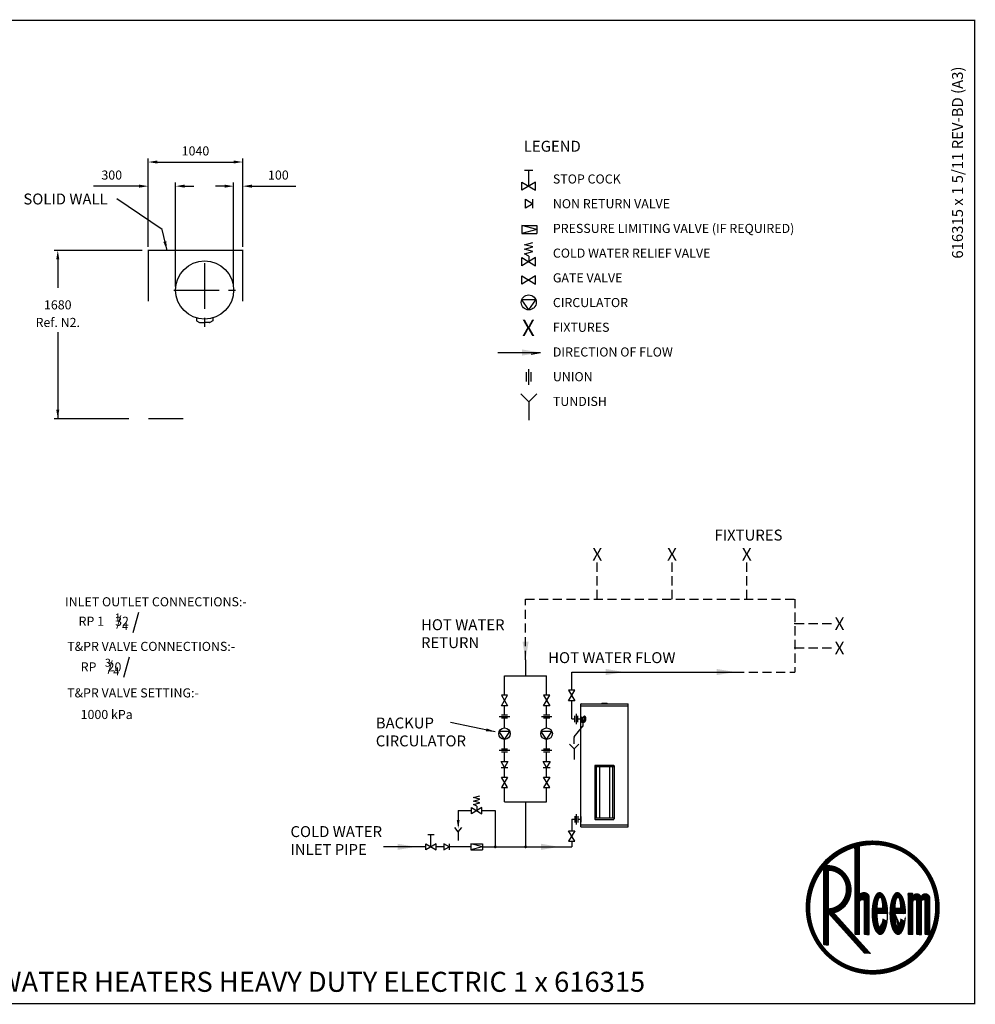
# Model space of a CAD drawing. Extents: x -4 to 7904, y -4 to 5404.
# Drawn here: x 2656 to 7904, y -4 to 5404 of the extents above; entities that cross this region are included whole.
import ezdxf
from ezdxf.enums import TextEntityAlignment as Align

# ---------------------------------------------------------------- set-up
doc = ezdxf.new("R2010")
doc.units = 0
doc.header["$LTSCALE"] = 200
doc.header["$MEASUREMENT"] = 0
doc.linetypes.add('CENTER', pattern=[2, 1.25, -0.25, 0.25, -0.25])
doc.linetypes.add('HIDDEN', pattern=[0.375, 0.25, -0.125])
doc.layers.get('0').update_dxf_attribs({"linetype": 'CONTINUOUS'})
doc.layers.get('Defpoints').update_dxf_attribs({"linetype": 'CONTINUOUS'})
for name, color, linetype in [('CENT25', 1, 'CENTER'), ('CONT35', 2, 'CONTINUOUS'), ('CONT5', 3, 'CONTINUOUS'), ('DIMT25', 7, 'CONTINUOUS'), ('FRAME5', 3, 'CONTINUOUS'), ('HID25', 4, 'HIDDEN')]:
    doc.layers.add(name, color=color, linetype=linetype)
doc.styles.add('ARIAL', font='ARIALBD.TTF')
doc.styles.get("Standard").update_dxf_attribs({"font": 'SIMPLEX'})
doc.dimstyles.get("Standard").update_dxf_attribs({"dimscale": 20, "dimtxt": 2.5, "dimasz": 2.5, "dimexe": 1, "dimexo": 1, "dimgap": 1.2, "dimtad": 1, "dimtih": 1, "dimtoh": 1, "dimzin": 0, "dimdsep": 46, "dimtxsty": 'Standard', "dimcen": 1, "dimadec": 0, "dimazin": 2, "dimtp": 0.5, "dimtm": 0.5, "dimtfac": 1, "dimtofl": 0, "dimtmove": 0, "dimatfit": 3, "dimfxl": 0, "dimtolj": 1, "dimtzin": 0, "dimarcsym": 0})

# ---------------------------------------------------------------- blocks, each defined once
blk = doc.blocks.new('LOGO')
at = {"layer": 'DIMT25'}
h = blk.add_hatch(dxfattribs=at)
h.set_pattern_fill('ANSI31', color=256, scale=0.478481, style=0)
h.set_pattern_definition([(45, (-1845.56962, 0), (-0.042292146, 0.042292146), [])])
edge = h.paths.add_edge_path(flags=16)
edge.add_arc((-194.4, 183.3), 120, 0, 360)
edge = h.paths.add_edge_path()
edge.add_arc((-194.4, 183.3), 126.9, 0, 360)
edge = h.paths.add_edge_path(flags=0)
edge.add_line((-228.7, 298.4), (-219.6, 300.7))
edge.add_line((-219.6, 300.7), (-219.6, 205))
edge.add_ellipse((-210.4, 205), major_axis=(-9.15, 0), ratio=0.75, start_angle=180, end_angle=360, ccw=False)
edge.add_line((-201.3, 205), (-201.3, 131.9))
edge.add_line((-201.3, 131.9), (-210.4, 131.9))
edge.add_line((-210.4, 131.9), (-210.4, 193.6))
edge.add_arc((-215, 193.6), 4.57, 0, 180)
edge.add_line((-219.6, 193.6), (-219.6, 131.9))
edge.add_line((-219.6, 131.9), (-228.7, 131.9))
edge.add_line((-228.7, 131.9), (-228.7, 298.4))
edge = h.paths.add_edge_path(flags=0)
edge.add_line((-288.2, 258.3), (-283.9, 263.3))
edge.add_line((-283.9, 263.3), (-279, 263.3))
edge.add_spline(control_points=[(-279, 263.3), (-275.3, 263.3), (-271.5, 262.8), (-263.6, 260.6), (-259.5, 258.7), (-252.1, 253.8), (-248.8, 250.8), (-243.2, 243.8), (-240.9, 239.9), (-237.5, 231.6), (-236.3, 227.2), (-235.4, 218.2), (-235.5, 213.7), (-237.1, 204.8), (-238.5, 200.4), (-242.5, 192.4), (-245.1, 188.7), (-251.2, 182.2), (-254.8, 179.4), (-261.6, 175.6), (-264.8, 174.3), (-268.1, 173.4)], knot_values=[3.393674, 3.393674, 3.393674, 3.393674, 3.651252, 3.651252, 3.951274, 3.951274, 4.251296, 4.251296, 4.551319, 4.551319, 4.851341, 4.851341, 5.151363, 5.151363, 5.451386, 5.451386, 5.751408, 5.751408, 6.05143, 6.05143, 6.283185, 6.283185, 6.283185, 6.283185], degree=3, periodic=0)
edge.add_line((-268.1, 173.4), (-198.7, 96.4))
edge.add_line((-198.7, 96.4), (-211, 96.4))
edge.add_line((-211, 96.4), (-279, 171.9))
edge.add_line((-279, 171.9), (-279, 112.4))
edge.add_line((-279, 112.4), (-288.2, 112.4))
edge.add_line((-288.2, 112.4), (-288.2, 258.3))
edge = h.paths.add_edge_path(flags=0)
edge.add_line((-94.8, 194.7), (-94.8, 131.9))
edge.add_line((-94.8, 131.9), (-85.6, 131.9))
edge.add_line((-85.6, 131.9), (-85.6, 202.7))
edge.add_ellipse((-93.6, 202.7), major_axis=(8, 0), ratio=0.857143, start_angle=0, end_angle=180)
edge.add_ellipse((-109.6, 202.7), major_axis=(8, 0), ratio=0.857143, start_angle=0, end_angle=180)
edge.add_line((-117.6, 202.7), (-117.6, 210.7))
edge.add_line((-117.6, 210.7), (-126.8, 210.7))
edge.add_line((-126.8, 210.7), (-126.8, 131.9))
edge.add_line((-126.8, 131.9), (-117.6, 131.9))
edge.add_line((-117.6, 131.9), (-117.6, 194.7))
edge.add_arc((-114.2, 194.7), 3.43, 0, 180, ccw=False)
edge.add_line((-110.8, 194.7), (-110.8, 131.9))
edge.add_line((-110.8, 131.9), (-101.6, 131.9))
edge.add_line((-101.6, 131.9), (-101.6, 194.7))
edge.add_arc((-98.2, 194.7), 3.43, 0, 180, ccw=False)
edge = h.paths.add_edge_path(flags=0)
edge.add_ellipse((-146.6, 171.9), major_axis=(0, 40), ratio=0.371429, start_angle=270, end_angle=608.1963)
edge.add_line((-132.8, 157), (-140.5, 161.6))
edge.add_spline(control_points=[(-140.5, 161.6), (-140.6, 160.8), (-140.7, 160.1), (-141.2, 157), (-141.7, 155), (-142.9, 151.4), (-143.6, 149.9), (-144.6, 148.4), (-144.9, 147.9), (-145.4, 147.4), (-145.6, 147.2), (-145.8, 147.1)], knot_values=[3.390916, 3.390916, 3.390916, 3.390916, 3.492193, 3.492193, 3.804328, 3.804328, 4.116463, 4.116463, 4.264418, 4.264418, 4.376784, 4.376784, 4.376784, 4.376784], degree=3, periodic=0)
edge.add_ellipse((-146.6, 171.9), major_axis=(0, -25.2), ratio=0.204545, start_angle=270, end_angle=369.5262, ccw=False)
edge.add_line((-151.8, 171.9), (-131.8, 171.9))
edge = h.paths.add_edge_path(flags=0)
edge.add_line((-151.8, 182.2), (-141.5, 182.2))
edge.add_ellipse((-146.6, 182.2), major_axis=(0, 20.6), ratio=0.25, start_angle=270, end_angle=450)
edge = h.paths.add_edge_path(flags=0)
edge.add_ellipse((-180.7, 171.9), major_axis=(0, -25.2), ratio=0.204545, start_angle=270, end_angle=369.5262)
edge.add_spline(control_points=[(-179.9, 147.1), (-179.7, 147.2), (-179.5, 147.4), (-179, 147.9), (-178.6, 148.4), (-177.7, 149.9), (-177, 151.4), (-175.8, 155), (-175.3, 157), (-174.8, 160.1), (-174.7, 160.8), (-174.6, 161.6)], knot_values=[3.390916, 3.390916, 3.390916, 3.390916, 3.503282, 3.503282, 3.651237, 3.651237, 3.963372, 3.963372, 4.275507, 4.275507, 4.376784, 4.376784, 4.376784, 4.376784], degree=3, periodic=0)
edge.add_line((-174.6, 161.6), (-166.9, 157))
edge.add_ellipse((-180.7, 171.9), major_axis=(0, 40), ratio=0.371429, start_angle=270, end_angle=608.1963, ccw=False)
edge.add_line((-165.9, 171.9), (-185.9, 171.9))
edge = h.paths.add_edge_path(flags=0)
edge.add_line((-185.9, 182.2), (-175.6, 182.2))
edge.add_ellipse((-180.7, 182.2), major_axis=(0, 20.6), ratio=0.25, start_angle=270, end_angle=450)
edge = h.paths.add_edge_path(flags=0)
edge.add_ellipse((-279, 217.6), major_axis=(0, 36.6), ratio=0.9375, start_angle=180, end_angle=360)
edge.add_line((-279, 254.2), (-279, 181))
blk = doc.blocks.new('*D6')
at = {"color": 0, "lineweight": -2}
for p, q in [((3362, 4157), (3362, 4642)), ((3412, 4622), (3831, 4622)), ((3881, 4157), (3881, 4642))]:
    blk.add_line(p, q, dxfattribs=at)
at = {"color": 0}
for points in [[(3412, 4630.3), (3412, 4613.7), (3362, 4622)], [(3831, 4630.3), (3831, 4613.7), (3881, 4622)]]:
    blk.add_solid(points, dxfattribs=at)
at = {"layer": 'Defpoints', "color": 0}
for p in [(3881, 4622), (3362, 4137), (3881, 4137)]:
    blk.add_point(p, dxfattribs=at)
at = {"color": 0, "insert": (3621.5, 4683), "char_height": 50, "attachment_point": 5}
blk.add_mtext('\\A1;1040', dxfattribs=at)
blk = doc.blocks.new('*D7')
at = {"color": 0, "lineweight": -2}
for p, q in [((3312, 4489.4), (3061.5, 4489.4)), ((3362, 4157), (3362, 4509.4)), ((3512, 3939), (3512, 4509.4)), ((3562, 4489.4), (3612, 4489.4))]:
    blk.add_line(p, q, dxfattribs=at)
at = {"color": 0}
for points in [[(3312, 4497.8), (3312, 4481.1), (3362, 4489.4)], [(3562, 4497.8), (3562, 4481.1), (3512, 4489.4)]]:
    blk.add_solid(points, dxfattribs=at)
at = {"layer": 'Defpoints', "color": 0}
for p in [(3512, 4489.4), (3362, 4137), (3512, 3919)]:
    blk.add_point(p, dxfattribs=at)
at = {"color": 0, "insert": (3161.8, 4550.4), "char_height": 50, "attachment_point": 5}
blk.add_mtext('\\A1;300', dxfattribs=at)
blk = doc.blocks.new('*D8')
at = {"color": 0, "lineweight": -2}
for p, q in [((3781, 4489.4), (3731, 4489.4)), ((3831, 3939), (3831, 4509.4)), ((3881, 4157), (3881, 4509.4)), ((3931, 4489.4), (4172.1, 4489.4))]:
    blk.add_line(p, q, dxfattribs=at)
at = {"color": 0}
for points in [[(3781, 4497.8), (3781, 4481.1), (3831, 4489.4)], [(3931, 4497.8), (3931, 4481.1), (3881, 4489.4)]]:
    blk.add_solid(points, dxfattribs=at)
at = {"layer": 'Defpoints', "color": 0}
for p in [(3881, 4489.4), (3881, 4137), (3831, 3919)]:
    blk.add_point(p, dxfattribs=at)
at = {"color": 0, "insert": (4076.6, 4550.4), "char_height": 50, "attachment_point": 5}
blk.add_mtext('\\A1;100', dxfattribs=at)

msp = doc.modelspace()

# ---------------------------------------------------------------- linework, layer by layer
at = {"color": 7}
for p, q in [((5429.0178, 4576.5621), (5473.9477, 4576.5621)), ((5451.4828, 4489.5776), (5451.4828, 4576.5621)), ((5414.0412, 4467.1127), (5414.0412, 4512.0426)), ((5414.0412, 4512.0426), (5488.9243, 4467.1127)), ((5488.9243, 4512.0426), (5414.0412, 4467.1127)), ((5488.9243, 4467.1127), (5488.9243, 4512.0426)), ((5433.4297, 4417.7662), (5474.8125, 4392.9365)), ((5433.4297, 4368.1068), (5433.4297, 4417.7662)), ((5474.8125, 4392.9365), (5433.4297, 4368.1068)), ((5474.8125, 4368.1068), (5474.8125, 4417.7662)), ((5413.3935, 4273.7132), (5495.1994, 4273.7132)), ((5495.1994, 4251.2483), (5413.3935, 4273.7132)), ((5413.3935, 4273.7132), (5413.3935, 4228.7834)), ((5495.1994, 4273.7132), (5495.1994, 4228.7834)), ((5495.1994, 4251.2483), (5413.3935, 4228.7834)), ((5413.3935, 4228.7834), (5495.1994, 4228.7834)), ((5427.5072, 4167.9624), (5473.342, 4180.4429)), ((5473.342, 4155.4819), (5427.5072, 4167.9624)), ((5427.5072, 4143.0013), (5473.342, 4155.4819)), ((5473.342, 4130.5208), (5427.5072, 4143.0013)), ((5427.5072, 4118.0403), (5473.342, 4130.5208)), ((5451.4828, 4105.5598), (5427.5072, 4118.0403)), ((2865.2868, 4086.9889), (2865.2868, 3931.4881)), ((5414.0412, 4097.0017), (5488.9243, 4052.0718)), ((5488.9243, 4097.0017), (5414.0412, 4052.0718)), ((5414.0412, 4052.0718), (5414.0412, 4097.0017)), ((5451.4828, 4105.5598), (5451.4828, 4074.5368)), ((5488.9243, 4052.0718), (5488.9243, 4097.0017)), ((5414.0412, 3996.6089), (5488.9243, 3951.679)), ((5488.9243, 3996.6089), (5414.0412, 3951.679)), ((5414.0412, 3951.679), (5414.0412, 3996.6089)), ((5488.9243, 3951.679), (5488.9243, 3996.6089)), ((5489.927, 3866.0405), (5413.0385, 3866.0405)), ((5451.4828, 3809.7682), (5413.0385, 3866.0405)), ((5451.4828, 3809.7682), (5489.927, 3866.0405)), ((3626.3074, 3766.0392), (3626.3074, 3750.5562)), ((3626.8274, 3749.6555), (3643.5061, 3740.0261)), ((3644.0261, 3739.8868), (3671.5474, 3739.8868)), ((3699.0687, 3739.8868), (3671.5474, 3739.8868)), ((3716.2674, 3749.6555), (3699.5887, 3740.0261)), ((3716.7874, 3766.0392), (3716.7874, 3750.5562)), ((2865.2868, 3687.3689), (2865.2868, 3211.989)), ((5281.4518, 3575.8878), (5515.9263, 3575.8878)), ((5465.472, 3567.4788), (5515.9263, 3575.8878)), ((5439.0654, 3415.9734), (5439.0654, 3467.8156)), ((5451.4828, 3398.6927), (5451.4828, 3485.0963)), ((5463.9001, 3415.9734), (5463.9001, 3467.8156)), ((5407.2337, 3348.6334), (5451.4828, 3304.3844)), ((5495.7318, 3348.6334), (5451.4828, 3304.3844)), ((5451.4828, 3304.3844), (5451.4828, 3204.7851)), ((5433.9638, 1887.694), (5433.9638, 1801.0677)), ((5318.3931, 1693.8907), (5318.3931, 1801.0677)), ((5318.3931, 1801.0677), (5549.5346, 1801.0677)), ((5549.5346, 1693.8907), (5549.5346, 1801.0677)), ((5687.7998, 1821.2453), (6585.0175, 1821.2453)), ((5687.7998, 1720.9284), (5687.7998, 1821.2453)), ((5335.6738, 1693.8907), (5301.1124, 1693.8907)), ((5301.1124, 1636.2883), (5335.6738, 1693.8907)), ((5301.1124, 1693.8907), (5335.6738, 1636.2883)), ((5566.8153, 1693.8907), (5532.2538, 1693.8907)), ((5532.2538, 1636.2883), (5566.8153, 1693.8907)), ((5532.2538, 1693.8907), (5566.8153, 1636.2883)), ((5705.0805, 1720.9284), (5670.5191, 1720.9284)), ((5670.5191, 1720.9284), (5705.0805, 1663.3259)), ((5670.5191, 1663.3259), (5705.0805, 1720.9284)), ((5335.6738, 1636.2883), (5301.1124, 1636.2883)), ((5318.3931, 1583.6351), (5318.3931, 1636.2883)), ((5566.8153, 1636.2883), (5532.2538, 1636.2883)), ((5549.5346, 1583.6351), (5549.5346, 1636.2883)), ((5705.0805, 1663.3259), (5670.5191, 1663.3259)), ((5687.7998, 1563.4362), (5687.7998, 1663.3259)), ((5737.5608, 971.4362), (5737.5608, 1645.4362)), ((5737.5608, 1634.6362), (5996.7608, 1634.6362)), ((5738.7608, 1646.6362), (5995.5608, 1646.6362)), ((5849.8764, 1646.6362), (5854.6764, 1649.8362)), ((5854.6764, 1649.8362), (5879.6453, 1649.8362)), ((5879.6453, 1649.8362), (5884.4453, 1646.6362)), ((5996.7608, 971.4362), (5996.7608, 1645.4362)), ((5347.1943, 1575.3568), (5289.5919, 1575.3568)), ((5335.6738, 1583.6351), (5301.1124, 1583.6351)), ((5578.3358, 1575.3568), (5520.7333, 1575.3568)), ((5566.8153, 1583.6351), (5532.2538, 1583.6351)), ((5703.3027, 1580.7169), (5703.3027, 1546.1555)), ((5711.581, 1592.2374), (5711.581, 1534.635)), ((5719.8592, 1580.7169), (5719.8592, 1546.1555)), ((5736.9652, 1579.1397), (5735.0618, 1573.6362)), ((5735.0618, 1573.6362), (5735.0618, 1553.2362)), ((5737.5418, 1579.4362), (5737.3516, 1579.4362)), ((5737.5608, 1579.4312), (5737.5608, 1547.4412)), ((5741.6111, 1570.4652), (5746.711, 1570.4652)), ((5746.991, 1571.5016), (5752.2302, 1571.5016)), ((5746.991, 1570.7452), (5746.991, 1571.5016)), ((5751.1156, 1573.4676), (5748.3288, 1573.4676)), ((5748.3288, 1573.4676), (5748.3288, 1572.9958)), ((5751.1156, 1571.5016), (5751.1156, 1573.4676)), ((5752.2302, 1571.5016), (5752.2302, 1570.7452)), ((5752.5102, 1570.4652), (5756.6825, 1570.4652)), ((5335.6738, 1567.0786), (5301.1124, 1567.0786)), ((5318.3931, 1514.4254), (5318.3931, 1567.0786)), ((5566.8153, 1567.0786), (5532.2538, 1567.0786)), ((5549.5346, 1514.4254), (5549.5346, 1567.0786)), ((5687.7998, 1563.4362), (5703.3027, 1563.4362)), ((5701.3182, 1464.8134), (5748.7984, 1523.1216)), ((5719.8592, 1563.4362), (5735.0618, 1563.4362)), ((5735.0618, 1553.2362), (5736.9652, 1547.7327)), ((5737.5418, 1547.4362), (5737.3516, 1547.4362)), ((5740.4949, 1565.2005), (5739.6502, 1555.6949)), ((5740.4949, 1565.2005), (5742.099, 1565.245)), ((5741.8252, 1565.2267), (5740.7649, 1555.5376)), ((5741.8113, 1561.5353), (5741.163, 1555.6163)), ((5741.7726, 1556.4652), (5745.5421, 1556.4652)), ((5743.7773, 1547.6712), (5756.0652, 1547.6712)), ((5743.7773, 1544.7563), (5743.7773, 1547.6712)), ((5756.0652, 1544.7563), (5743.7773, 1544.7563)), ((5744.7459, 1549.8756), (5744.7459, 1548.7556)), ((5745.5421, 1549.8756), (5744.7459, 1549.8756)), ((5744.7459, 1548.7556), (5755.0966, 1548.7556)), ((5745.5421, 1556.4813), (5745.5421, 1549.8756)), ((5745.6135, 1548.7556), (5745.6135, 1547.6712)), ((5749.9213, 1544.7563), (5749.9213, 1547.6712)), ((5749.9213, 1526.2788), (5749.9213, 1544.7563)), ((5754.229, 1548.7556), (5754.229, 1547.6712)), ((5754.3004, 1556.4652), (5756.6825, 1556.4652)), ((5754.3004, 1549.8756), (5754.3004, 1556.4652)), ((5755.0966, 1549.8756), (5754.3004, 1549.8756)), ((5755.0966, 1549.4824), (5755.0966, 1549.8756)), ((5755.0966, 1548.7556), (5755.0966, 1549.4824)), ((5756.0652, 1547.6712), (5756.0652, 1544.7563)), ((5318.3931, 1450.9356), (5288.8206, 1494.2219)), ((5347.9656, 1494.2219), (5288.8206, 1494.2219)), ((5318.3931, 1450.9356), (5347.9656, 1494.2219)), ((5549.5346, 1450.9356), (5519.9621, 1494.2219)), ((5579.1071, 1494.2219), (5519.9621, 1494.2219)), ((5549.5346, 1450.9356), (5579.1071, 1494.2219)), ((5700.1954, 1427.4134), (5700.1954, 1461.6562)), ((5318.3931, 1398.2824), (5318.3931, 1450.9356)), ((5549.5346, 1398.2824), (5549.5346, 1450.9356)), ((5674.3743, 1424.6596), (5700.1863, 1398.8476)), ((5725.9982, 1424.6596), (5700.1863, 1398.8476)), ((5347.1943, 1390.0041), (5289.5919, 1390.0041)), ((5335.6738, 1398.2824), (5301.1124, 1398.2824)), ((5335.6738, 1381.7259), (5301.1124, 1381.7259)), ((5318.3931, 1329.0727), (5318.3931, 1381.7259)), ((5578.3358, 1390.0041), (5520.7333, 1390.0041)), ((5566.8153, 1398.2824), (5532.2538, 1398.2824)), ((5566.8153, 1381.7259), (5532.2538, 1381.7259)), ((5549.5346, 1329.0727), (5549.5346, 1381.7259)), ((5700.1863, 1398.8476), (5700.1863, 1340.7481)), ((5318.3931, 1297.2397), (5299.2933, 1329.0727)), ((5299.2933, 1329.0727), (5337.4929, 1329.0727)), ((5337.4929, 1329.0727), (5318.3931, 1297.2397)), ((5549.5346, 1297.2397), (5530.4348, 1329.0727)), ((5530.4348, 1329.0727), (5568.6343, 1329.0727)), ((5568.6343, 1329.0727), (5549.5346, 1297.2397)), ((5814.3608, 1306.4362), (5814.3608, 1020.1767)), ((5919.9608, 1300.4362), (5814.3608, 1300.4362)), ((5867.1608, 1308.4362), (5816.3608, 1308.4362)), ((5822.1608, 1300.4362), (5822.1608, 1020.1767)), ((5840.2781, 1300.4362), (5840.2781, 1020.1767)), ((5917.9608, 1308.4362), (5867.1608, 1308.4362)), ((5894.7465, 1300.4362), (5894.7465, 1020.1767)), ((5912.1608, 1300.4362), (5912.1608, 1020.1767)), ((5919.9608, 1306.4362), (5919.9608, 1020.1767)), ((5299.2933, 1297.2397), (5337.4929, 1297.2397)), ((5335.6738, 1244.5865), (5301.1124, 1186.9841)), ((5335.6738, 1186.9841), (5301.1124, 1244.5865)), ((5301.1124, 1244.5865), (5335.6738, 1244.5865)), ((5318.3931, 1244.5865), (5318.3931, 1297.2397)), ((5530.4348, 1297.2397), (5568.6343, 1297.2397)), ((5566.8153, 1244.5865), (5532.2538, 1186.9841)), ((5566.8153, 1186.9841), (5532.2538, 1244.5865)), ((5532.2538, 1244.5865), (5566.8153, 1244.5865)), ((5549.5346, 1244.5865), (5549.5346, 1297.2397)), ((5147.3459, 1131.8768), (5182.6035, 1141.4772)), ((5301.1124, 1186.9841), (5335.6738, 1186.9841)), ((5318.3931, 1108.6726), (5318.3931, 1186.9841)), ((5532.2538, 1186.9841), (5566.8153, 1186.9841)), ((5549.5346, 1108.6726), (5549.5346, 1186.9841)), ((5182.6035, 1122.2764), (5147.3459, 1131.8768)), ((5147.3459, 1112.676), (5182.6035, 1122.2764)), ((5182.6035, 1103.0756), (5147.3459, 1112.676)), ((5147.3459, 1093.4752), (5182.6035, 1103.0756)), ((5165.7887, 1083.8748), (5147.3459, 1093.4752)), ((5165.7887, 1083.8748), (5165.7887, 1060.0109)), ((5318.3931, 1108.6726), (5549.5346, 1108.6726)), ((5433.9638, 1108.6726), (5433.9638, 861.1297)), ((5063.9914, 1060.0109), (5136.9875, 1060.0109)), ((5063.9914, 1060.0109), (5063.9914, 976.6344)), ((5194.5899, 1077.2917), (5136.9875, 1042.7302)), ((5136.9875, 1077.2917), (5194.5899, 1042.7302)), ((5136.9875, 1042.7302), (5136.9875, 1077.2917)), ((5194.5899, 1042.7302), (5194.5899, 1077.2917)), ((5194.5899, 1060.0109), (5267.5859, 1060.0109)), ((5267.5859, 1060.0109), (5267.5859, 861.1297)), ((5704.3969, 1029.5169), (5704.3969, 994.9555)), ((5712.6751, 1041.0374), (5712.6751, 983.435)), ((5720.9534, 1029.5169), (5720.9534, 994.9555)), ((5736.9652, 1027.9397), (5735.0618, 1022.4362)), ((5737.5418, 1028.2362), (5737.3516, 1028.2362)), ((5737.5608, 1028.2312), (5737.5608, 996.2412)), ((5687.7998, 1012.2362), (5704.3969, 1012.2362)), ((5687.7998, 1012.2362), (5687.7998, 949.5454)), ((5720.9534, 1012.2362), (5735.0618, 1012.2362)), ((5735.0618, 1022.4362), (5735.0618, 1002.0362)), ((5735.0618, 1002.0362), (5736.9652, 996.5327)), ((5737.5608, 982.2362), (5996.7608, 982.2362)), ((5814.3608, 1020.1767), (5814.3608, 1014.1767)), ((5814.3608, 1020.1767), (5919.9608, 1020.1767)), ((5816.3608, 1012.1767), (5917.9608, 1012.1767)), ((5919.9608, 1020.1767), (5919.9608, 1014.1767)), ((4897.4057, 928.0408), (4931.9671, 928.0408)), ((4914.6864, 861.1297), (4914.6864, 928.0408)), ((5063.9914, 943.6861), (5044.7424, 968.0013)), ((5063.9914, 943.6861), (5083.2405, 968.0013)), ((5063.9914, 943.6861), (5063.9914, 896.1411)), ((5670.5191, 949.5454), (5705.0805, 949.5454)), ((5705.0805, 891.943), (5670.5191, 949.5454)), ((5705.0805, 949.5454), (5670.5191, 891.943)), ((5738.7608, 970.2362), (5995.5608, 970.2362)), ((4885.8852, 843.849), (4885.8852, 878.4104)), ((4943.4876, 878.4104), (4885.8852, 843.849)), ((4885.8852, 878.4104), (4943.4876, 843.849)), ((4943.4876, 843.849), (4943.4876, 878.4104)), ((5014.2403, 861.1297), (4985.4391, 878.4104)), ((4985.4391, 878.4104), (4985.4391, 843.849)), ((5014.2403, 878.4104), (5014.2403, 843.849)), ((5197.2525, 861.1297), (5134.3249, 878.4104)), ((5134.3249, 878.4104), (5197.2525, 878.4104)), ((5134.3249, 878.4104), (5134.3249, 843.849)), ((5197.2525, 878.4104), (5197.2525, 843.849)), ((5670.5191, 891.943), (5705.0805, 891.943)), ((5687.7998, 891.943), (5687.7998, 861.1297)), ((4885.8852, 861.1297), (4653.559, 861.1297)), ((4985.4391, 861.1297), (4943.4876, 861.1297)), ((4985.4391, 843.849), (5014.2403, 861.1297)), ((5134.3249, 861.1297), (5014.2403, 861.1297)), ((5197.2525, 861.1297), (5134.3249, 843.849)), ((5134.3249, 843.849), (5197.2525, 843.849)), ((5197.2525, 861.1297), (5433.9638, 861.1297)), ((5433.9638, 861.1297), (5687.7998, 861.1297))]:
    msp.add_line(p, q, dxfattribs=at)
for p, q in [((3437.9676, 4251.0193), (3189.1665, 4419.2549)), ((3465.2991, 4136.9889), (3437.9676, 4251.0193)), ((3328.5634, 4136.9889), (2845.2868, 4136.9889)), ((3255.0136, 3211.989), (2845.2868, 3211.989))]:
    msp.add_line(p, q)
at = {"color": 7, "const_width": 7.2963}
for points in [[(5263.5538, 861.1297, 1), (5271.6181, 861.1297, 1)], [(5429.9317, 861.1297, 1), (5437.996, 861.1297, 1)]]:
    msp.add_lwpolyline(points, format="xyb", close=True, dxfattribs=at)
at = {"color": 7}
for centre, radius in [((3671.5474, 3918.9889), 159.5), ((5451.4828, 3851.0366), 41.2684), ((5318.3931, 1482.6805), 31.7449), ((5549.5346, 1482.6805), 31.7449)]:
    msp.add_circle(centre, radius, dxfattribs=at)
for centre, radius, start, end in [((3627.3474, 3750.5562), 1.04, 180, 240), ((3644.0261, 3740.9268), 1.04, 240, 270), ((3644.0261, 3740.9268), 1.04, 240, 270), ((3699.0687, 3740.9268), 1.04, 270, 300), ((3699.0687, 3740.9268), 1.04, 270, 300), ((3715.7474, 3750.5562), 1.04, 300, 0), ((5738.7608, 1645.4362), 1.2, 90, 180), ((5995.5608, 1645.4362), 1.2, 0, 90), ((5737.3516, 1579.0362), 0.4, 90, 165), ((5747.083, 1564.0749), 8.8668, 139.4098502, 184.1308983), ((5741.883, 1568.2514), 2.2107, 91.2483923, 133.9133841), ((5741.6168, 1568.2514), 2.2107, 46.0866159, 88.7516077), ((5736.4168, 1564.0749), 8.8668, 355.8691017, 40.5901498), ((5743.3028, 1568.2514), 2.2107, 46.0866159, 88.7516077), ((5738.1028, 1564.0749), 8.8668, 355.8691017, 40.5901498), ((5746.711, 1570.7452), 0.28, 270, 0), ((5749.6426, 1573.4407), 3.9855, 227.9911308, 312.0088692), ((5748.5908, 1572.2681), 0.7734, 262.3676447, 109.7990643), ((5764.7725, 1567.4825), 14.4394, 132.2731489, 160.9462962), ((5752.5102, 1570.7452), 0.28, 180, 270), ((5757.7923, 1574.4119), 4.6441, 39.8783967, 126.0452504), ((5756.6362, 1568.2514), 2.2107, 46.0866159, 88.7516077), ((5751.4363, 1564.0749), 8.8668, 355.8691017, 40.5901498), ((5742.0509, 1563.4652), 23.803, 324.1983133, 35.8016867), ((5737.3516, 1547.8362), 0.4, 195, 270), ((5747.083, 1562.8555), 8.8668, 175.8691017, 215.147821), ((5741.8345, 1556.1706), 2.2355, 192.2853586, 279.3588625), ((5742.3008, 1555.5092), 1.5361, 178.9392186, 319.6831646), ((5742.4465, 1555.847), 1.304, 190.1898538, 302.8322917), ((5741.883, 1558.6789), 2.2107, 253.7913757, 268.7516077), ((5741.6168, 1558.6789), 2.2107, 271.2483923, 313.9133841), ((5743.1414, 1561.1071), 1.3974, 102.3732921, 162.1521992), ((5741.5791, 1563.6197), 1.7065, 317.7365298, 72.2634702), ((5736.4168, 1562.8555), 8.8668, 319.4098502, 4.1308983), ((5743.2819, 1554.5916), 0.2048, 338.1247205, 128.8157149), ((5743.3028, 1558.6789), 2.2107, 271.2483923, 313.9133841), ((5738.1028, 1562.8555), 8.8668, 319.4098502, 4.1308983), ((5749.8814, 1551.6145), 6.2324, 56.2391574, 123.7608426), ((5744.9213, 1526.2788), 5, 320.8441757, 0), ((5757.7923, 1552.5185), 4.6441, 233.9547496, 320.1216033), ((5756.6362, 1558.6789), 2.2107, 271.2483923, 313.9133841), ((5751.4363, 1562.8555), 8.8668, 319.4098502, 4.1308983), ((5705.1954, 1461.6562), 5, 140.8441757, 180), ((5816.3608, 1306.4362), 2, 90, 180), ((5917.9608, 1306.4362), 2, 0, 90), ((5737.3516, 1027.8362), 0.4, 90, 165), ((5816.3608, 1014.1767), 2, 180, 270), ((5917.9608, 1014.1767), 2, 270, 360), ((5738.7608, 971.4362), 1.2, 180, 270), ((5995.5608, 971.4362), 1.2, 270, 0)]:
    msp.add_arc(centre, radius, start, end, dxfattribs=at)
for points in [[(3461.0915, 4187.5036), (3444.9358, 4183.4085), (3465.2991, 4136.9889)], [(2856.9535, 4086.9889), (2873.6201, 4086.9889), (2865.2868, 4136.9889)], [(5415.0178, 3592.7059), (5415.0178, 3559.0697), (5515.9263, 3575.8878)], [(5450.7819, 1988.6026), (5417.1457, 1988.6026), (5433.9638, 1887.694)], [(5874.2, 1838.0634), (5874.2, 1804.4272), (5975.1085, 1821.2453)], [(6484.109, 1838.0634), (6484.109, 1804.4272), (6585.0175, 1821.2453)], [(5071.8501, 1009.0548), (5056.1328, 1009.0548), (5063.9914, 961.9027)], [(4731.0907, 844.3116), (4731.0907, 877.9478), (4831.9992, 861.1297)], [(5518.6355, 844.3116), (5518.6355, 877.9478), (5619.544, 861.1297)]]:
    msp.add_solid(points, dxfattribs=at)
msp.add_solid([(2856.9535, 3261.989), (2873.6201, 3261.989), (2865.2868, 3211.989)])
at = {"layer": 'CENT25', "color": 1}
for p, q in [((3671.5474, 4066.1249), (3671.5474, 3716.3972)), ((3501.9474, 3918.9889), (3841.1474, 3918.9889))]:
    msp.add_line(p, q, dxfattribs=at)
at = {"layer": 'CONT5', "color": 3}
msp.add_lwpolyline([(3881.0474, 3857.7012, 7.2, 7.2, 0), (3881.0474, 4136.9889, 7.2, 7.2, 0), (3362.0474, 4136.9889, 7.2, 7.2, 0), (3362.0474, 3857.7012, 0, 0, 0)], format="xyseb", dxfattribs=at)
at = {"layer": 'CONT5', "color": 3, "const_width": 7.2}
msp.add_lwpolyline([(3554.6503, 3211.989), (3362.0474, 3211.989)], dxfattribs=at)
at = {"layer": 'DIMT25'}
for p, q in [((3279.344, 2038.7664), (3310.2851, 2150.8201)), ((3228.5627, 1793.3973), (3259.5037, 1905.451))]:
    msp.add_line(p, q, dxfattribs=at)
at = {"layer": 'FRAME5', "color": 3, "const_width": 7.2}
msp.add_lwpolyline([(7900, 0), (7900, 5400), (0, 5400), (0, 0)], close=True, dxfattribs=at)
at = {"layer": 'HID25'}
for p, q in [((5827.7841, 2222.1937), (5827.7841, 2433.264)), ((6238.1987, 2222.1937), (6238.1987, 2433.264)), ((6648.6134, 2222.1937), (6648.6134, 2433.264))]:
    msp.add_line(p, q, dxfattribs=at)
at = {"layer": 'HID25', "color": 4}
for p, q in [((5433.9638, 2222.1937), (6913.0554, 2222.1937)), ((5433.9638, 1887.694), (5433.9638, 2222.1937)), ((6913.0554, 2222.1937), (6913.0554, 1821.2453)), ((6913.0554, 2088.5442), (7124.1258, 2088.5442)), ((6913.0554, 1954.8947), (7124.1258, 1954.8947)), ((6585.0175, 1821.2453), (6913.0554, 1821.2453))]:
    msp.add_line(p, q, dxfattribs=at)
for p in [(6913.0554, 2088.5442), (6913.0554, 1954.8947), (6913.0554, 1954.8947)]:
    msp.add_point(p, dxfattribs=at)

# ---------------------------------------------------------------- block references
at = {"color": 7, "xscale": 2.879599233809198, "yscale": 2.879599233809198, "zscale": 2.879599233809198}
msp.add_blockref('LOGO', (7900, 0), dxfattribs=at)

# ---------------------------------------------------------------- texts
at = {"color": 7}
for s, p in [('STOP COCK', (5583.9494, 4503.8105)), ('NON RETURN VALVE', (5583.9494, 4368.0963)), ('PRESSURE LIMITING VALVE (IF REQUIRED)', (5583.9494, 4232.382)), ('COLD WATER RELIEF VALVE', (5583.9494, 4096.6677)), ('GATE VALVE', (5583.9494, 3960.9534)), ('CIRCULATOR', (5583.9494, 3825.2391)), ('FIXTURES', (5583.9494, 3689.5248)), ('DIRECTION OF FLOW', (5583.9494, 3553.8105)), ('UNION', (5583.9494, 3418.0963)), ('TUNDISH', (5583.9494, 3282.382))]:
    msp.add_text(s, height=50, dxfattribs=at).set_placement(p)
at = {"color": 7, "char_height": 50, "attachment_point": 5}
for s, insert in [('\\A1;1680', (2865.2868, 3837.5684)), ('Ref. N2.', (2865.2868, 3734.5346))]:
    msp.add_mtext(s, dxfattribs=dict(at, insert=insert))
at = {"layer": 'CONT35'}
msp.add_text('616315 x 1 5/11 REV-BD (A3)', height=60, rotation=90, dxfattribs=at).set_placement((7835.8892, 4618.8627), align=Align.CENTER)
at = {"layer": 'CONT35', "color": 2}
for s, p in [('%%ULEGEND', (5424.425, 4678.6534)), ('FIXTURES', (6471.5148, 2543.2448)), ('HOT WATER', (4860.0539, 2050.9371)), ('RETURN', (4860.0539, 1952.5964)), ('HOT WATER FLOW', (5558.0515, 1870.152)), ('BACKUP', (4611.5486, 1511.2284)), ('CIRCULATOR', (4611.5486, 1412.8877)), ('COLD WATER', (4143.0635, 914.8489)), ('INLET PIPE', (4143.0635, 816.5083))]:
    msp.add_text(s, height=60, dxfattribs=at).set_placement(p)
msp.add_text('SOLID WALL', height=60, dxfattribs=at).set_placement((2907.9316, 4418.9047), align=Align.MIDDLE_CENTER)
at = {"layer": 'CONT5', "color": 3}
for height, p in [(89.856, (5449.7159, 3665.8173)), (69.12, (5827.7841, 2433.264)), (69.12, (6238.1987, 2433.264)), (69.12, (6648.6134, 2433.264)), (69.12, (7158.0048, 2051.9595)), (69.12, (7158.0048, 1918.31))]:
    msp.add_text('X', height=height, dxfattribs=at).set_placement(p, align=Align.CENTER)
at = {"layer": 'CONT5', "color": 3, "style": 'ARIAL'}
msp.add_text('RHEEM WATER HEATERS HEAVY DUTY ELECTRIC 1 x 616315', height=110, dxfattribs=at).set_placement((4043.9285, 64.91), align=Align.CENTER)
at = {"layer": 'DIMT25'}
for s, height, p in [('%%UINLET OUTLET CONNECTIONS%%U:-', 50, (2905.5467, 2181.9533)), ('RP 1    32 ', 50, (2979.5496, 2075.0899)), ('1', 43.75, (3178.1432, 2098.9435)), ('/', 56.25, (3185.7776, 2072.4661)), ('4', 43.75, (3217.8975, 2051.2842)), ('%%UT&PR VALVE CONNECTIONS%%U:-', 50, (2917.1864, 1936.9783)), ('3', 43.75, (3123.9792, 1850.2697)), ('RP    20 ', 50, (2991.1894, 1824.1909)), ('/', 56.25, (3137.8874, 1823.7923)), ('4', 43.75, (3170.0073, 1802.6104)), ('%%UT&PR VALVE SETTING%%U:-', 50, (2916.8612, 1681.7063)), ('1000 kPa', 50, (2990.8642, 1562.9949))]:
    msp.add_text(s, height=height, dxfattribs=at).set_placement(p)

# ---------------------------------------------------------------- dimensions: what is measured, and where the dimension line sits
for base, p1, override, picture, middle in [((3881.0474, 4622.0122), (3362.0474, 4136.9889), {"dimgap": 1.8, "dimlfac": 2, "dimrnd": 10, "dimzin": 8}, '*D6', (3621.5474, 4683.0122)), ((3881.0474, 4489.4167), (3831.0474, 3918.9889), {"dimgap": 1.8, "dimlfac": 2, "dimzin": 8}, '*D8', (4076.5712, 4550.4167))]:
    dim = msp.add_linear_dim(base=base, p1=p1, p2=(3881.0474, 4136.9889), dimstyle='Standard', override=override)
    dim.commit()
    dim.dimension.update_dxf_attribs({"geometry": picture, "text_midpoint": middle})
dim = msp.add_linear_dim(base=(3512.0474, 4489.4167), p1=(3362.0474, 4136.9889), p2=(3512.0474, 3918.9889), dimstyle='Standard', override={"dimgap": 1.8, "dimlfac": 2, "dimzin": 8})
dim.commit()
dim.dimension.update_dxf_attribs({"geometry": '*D7', "text_midpoint": (3161.7617, 4489.4167), "dimtype": 160})

# ---------------------------------------------------------------- leaders
at = {"color": 7}
msp.add_leader([(5266.994, 1493.5698), (5021.1769, 1543.9615)], dimstyle='Standard', override={"dimgap": 1.2}, dxfattribs=at)

doc.saveas('drawing.dxf')
